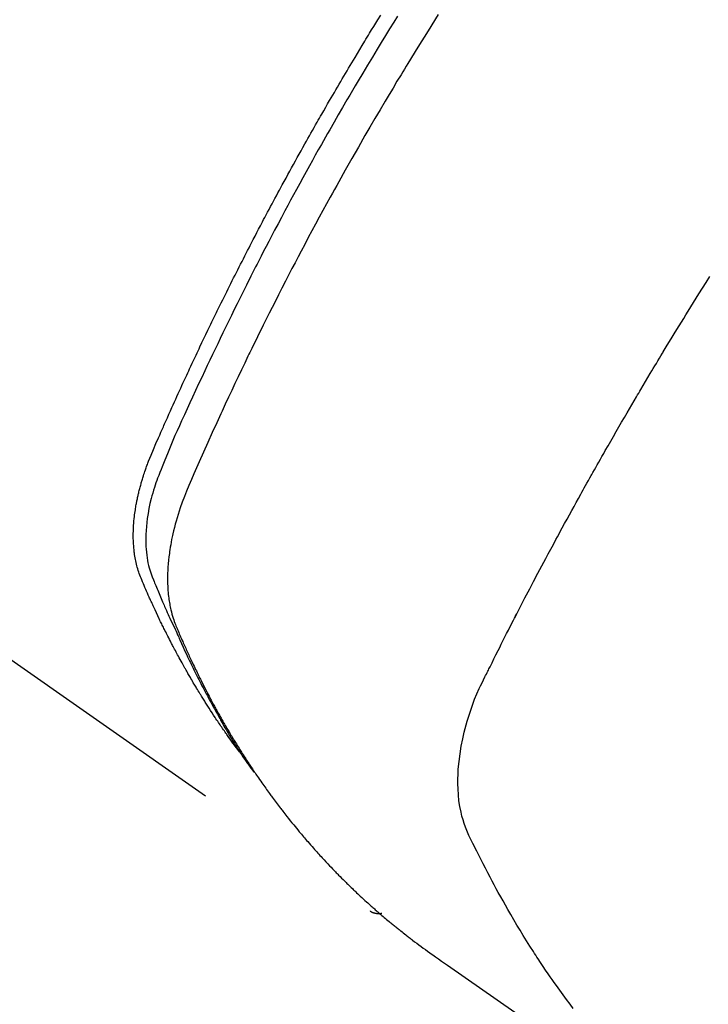
# Model space of a CAD drawing. Extents: x 83844 to 110317, y -25 to 8845.
# Drawn here: x 100103 to 100119, y 6769 to 6793 of the extents above; entities that cross this region are included whole.
import ezdxf

# ---------------------------------------------------------------- set-up
doc = ezdxf.new("R2010")
doc.units = 0
doc.header["$LTSCALE"] = 50
doc.header["$MEASUREMENT"] = 0
doc.linetypes.add('HIDDEN', pattern=[0.375, 0.25, -0.125])
doc.layers.get('0').update_dxf_attribs({"linetype": 'CONTINUOUS'})
doc.layers.get('DEFPOINTS').update_dxf_attribs({"color": 146, "linetype": 'CONTINUOUS'})
doc.layers.add('150-機器', color=8, linetype='CONTINUOUS')
doc.layers.add('166-寸法B', color=11, linetype='CONTINUOUS')
doc.styles.add('KH001', font='txt')
doc.dimstyles.new('KH1xx030', dxfattribs={"dimscale": 30, "dimtxt": 2, "dimasz": 0.6, "dimexe": 0.3, "dimexo": 1.2, "dimgap": 0.5, "dimtad": 3, "dimdec": 1, "dimdsep": 46, "dimlunit": 6, "dimtxsty": 'KH001', "dimblk": 'DOT', "dimcen": 1, "dimdle": 1, "dimclrd": 256, "dimclre": 256, "dimclrt": 256, "dimadec": 0, "dimazin": 0, "dimtfac": 1, "dimtdec": 1, "dimtix": 1, "dimtmove": 2, "dimatfit": 3, "dimldrblk": 'CLOSEDBLANK', "dimfxl": 1, "dimtolj": 1, "dimtzin": 0, "dimlwd": -1, "dimlwe": -1, "dimarcsym": 0})

# ---------------------------------------------------------------- blocks, each defined once
blk = doc.blocks.new('_Dot')
at = {"color": 0, "linetype": 'ByBlock', "lineweight": -2}
blk.add_line((-0.5, 0), (-1, 0), dxfattribs=at)
at = {"color": 0, "linetype": 'ByBlock', "const_width": 0.5}
blk.add_lwpolyline([(-0.25, 0, 1), (0.25, 0, 1)], format="xyb", close=True, dxfattribs=at)
blk = doc.blocks.new('*D61')
at = {"layer": '166-寸法B', "transparency": 16777216}
for p, q in [((100238.782, 7009.942), (100238.782, 7171.697)), ((100032.933, 7009.942), (100247.782, 7009.942)), ((100238.782, 6752.942), (100238.782, 6991.942)), ((100062.933, 6734.942), (100247.782, 6734.942))]:
    blk.add_line(p, q, dxfattribs=at)
at = {"layer": 'DEFPOINTS', "color": 0, "transparency": 16777216}
for p in [(99996.933, 7009.942), (100238.782, 7009.942), (100026.933, 6734.942)]:
    blk.add_point(p, dxfattribs=at)
at = {"layer": '166-寸法B', "transparency": 16777216, "xscale": 18, "yscale": 18, "zscale": 18}
for p, rotation in [((100238.782, 7009.942), 90), ((100238.782, 6734.942), 270)]:
    blk.add_blockref('_Dot', p, dxfattribs=dict(at, rotation=rotation))
at = {"layer": '166-寸法B', "transparency": 16777216, "insert": (100193.782, 7102.337), "char_height": 60, "attachment_point": 5, "rotation": 90, "style": 'KH001'}
blk.add_mtext('\\A1;275', dxfattribs=at)
blk = doc.blocks.new('_ClosedBlank')
at = {"color": 0, "linetype": 'ByBlock', "lineweight": -2}
for p, q in [((-1, 0.1667), (0, 0)), ((-1, 0.1667), (-1, -0.1667)), ((0, 0), (-1, -0.1667))]:
    blk.add_line(p, q, dxfattribs=at)
blk = doc.blocks.new('F402_H')
at = {"layer": '150-機器', "color": 13, "linetype": 'HIDDEN'}
blk.add_line((-140.96, -126.704), (-201.303, -168.957), dxfattribs=at)
for points in [[(-198.111, -165.067), (-198.069, -165.013), (-198.028, -164.96), (-197.987, -164.906), (-197.947, -164.852), (-197.913, -164.806), (-197.88, -164.76), (-197.847, -164.714), (-197.815, -164.667), (-197.801, -164.648), (-197.788, -164.628), (-197.774, -164.609), (-197.761, -164.59), (-197.739, -164.558), (-197.717, -164.527), (-197.695, -164.496), (-197.674, -164.465), (-197.655, -164.438), (-197.636, -164.41), (-197.617, -164.383), (-197.599, -164.355), (-197.577, -164.323), (-197.556, -164.291), (-197.535, -164.259), (-197.514, -164.227), (-197.477, -164.172), (-197.44, -164.116), (-197.403, -164.06), (-197.367, -164.004), (-197.351, -163.98), (-197.336, -163.956), (-197.321, -163.932), (-197.305, -163.908), (-197.29, -163.883), (-197.275, -163.859), (-197.259, -163.834), (-197.244, -163.81), (-197.229, -163.785), (-197.213, -163.76), (-197.198, -163.735), (-197.183, -163.711), (-197.172, -163.695), (-197.162, -163.678), (-197.152, -163.662), (-197.142, -163.646), (-197.122, -163.613), (-197.102, -163.58), (-197.082, -163.547), (-197.063, -163.514), (-197.048, -163.489), (-197.032, -163.464), (-197.017, -163.439), (-197.002, -163.414), (-196.982, -163.381), (-196.963, -163.347), (-196.944, -163.314), (-196.924, -163.28), (-196.91, -163.255), (-196.895, -163.23), (-196.88, -163.205), (-196.866, -163.18), (-196.851, -163.154), (-196.837, -163.129), (-196.822, -163.103), (-196.808, -163.078), (-196.798, -163.061), (-196.788, -163.044), (-196.779, -163.027), (-196.769, -163.01), (-196.76, -162.993), (-196.75, -162.976), (-196.741, -162.959), (-196.731, -162.942), (-196.708, -162.899), (-196.684, -162.856), (-196.66, -162.814), (-196.637, -162.771), (-196.618, -162.737), (-196.599, -162.702), (-196.581, -162.668), (-196.562, -162.634), (-196.544, -162.599), (-196.525, -162.564), (-196.507, -162.529), (-196.488, -162.494), (-196.477, -162.472), (-196.466, -162.45), (-196.454, -162.428), (-196.443, -162.406), (-196.423, -162.367), (-196.403, -162.328), (-196.383, -162.288), (-196.363, -162.249), (-196.345, -162.214), (-196.327, -162.179), (-196.309, -162.143), (-196.291, -162.108), (-196.278, -162.081), (-196.265, -162.055), (-196.252, -162.028), (-196.239, -162.002), (-196.226, -161.975), (-196.213, -161.948), (-196.199, -161.921), (-196.186, -161.894), (-196.178, -161.876), (-196.169, -161.859), (-196.161, -161.841), (-196.152, -161.823), (-196.118, -161.751), (-196.084, -161.679), (-196.05, -161.606), (-196.016, -161.534), (-196.004, -161.507), (-195.992, -161.48), (-195.979, -161.452), (-195.967, -161.425), (-195.954, -161.398), (-195.942, -161.371), (-195.929, -161.343), (-195.917, -161.316), (-195.909, -161.297), (-195.901, -161.279), (-195.893, -161.261), (-195.885, -161.242), (-195.864, -161.196), (-195.844, -161.15), (-195.824, -161.104), (-195.804, -161.058), (-195.784, -161.012), (-195.764, -160.965), (-195.744, -160.919), (-195.725, -160.872), (-195.709, -160.834), (-195.693, -160.796), (-195.678, -160.757), (-195.664, -160.719), (-195.651, -160.68), (-195.638, -160.642), (-195.627, -160.603), (-195.616, -160.563), (-195.606, -160.526), (-195.597, -160.488), (-195.588, -160.45), (-195.58, -160.411), (-195.572, -160.372), (-195.564, -160.332), (-195.558, -160.292), (-195.552, -160.252), (-195.548, -160.223), (-195.544, -160.195), (-195.541, -160.166), (-195.538, -160.137), (-195.533, -160.088), (-195.529, -160.039), (-195.525, -159.99), (-195.522, -159.94), (-195.521, -159.907), (-195.52, -159.873), (-195.52, -159.839), (-195.519, -159.805), (-195.52, -159.768), (-195.52, -159.73), (-195.521, -159.692), (-195.522, -159.654), (-195.523, -159.626), (-195.524, -159.598), (-195.526, -159.57), (-195.527, -159.542), (-195.531, -159.488), (-195.536, -159.434), (-195.541, -159.38), (-195.547, -159.327), (-195.552, -159.287), (-195.557, -159.247), (-195.563, -159.207), (-195.569, -159.167), (-195.574, -159.133), (-195.579, -159.1), (-195.584, -159.066), (-195.59, -159.033), (-195.595, -159.011), (-195.599, -158.988), (-195.604, -158.966), (-195.608, -158.943), (-195.613, -158.917), (-195.619, -158.891), (-195.624, -158.864), (-195.63, -158.838), (-195.635, -158.815), (-195.64, -158.792), (-195.645, -158.77), (-195.651, -158.747), (-195.658, -158.72), (-195.664, -158.693), (-195.671, -158.666), (-195.678, -158.64), (-195.685, -158.612), (-195.693, -158.585), (-195.7, -158.558), (-195.707, -158.531), (-195.714, -158.507), (-195.721, -158.484), (-195.728, -158.461), (-195.734, -158.438), (-195.743, -158.411), (-195.751, -158.384), (-195.759, -158.357), (-195.768, -158.33), (-195.779, -158.295), (-195.79, -158.26), (-195.802, -158.225), (-195.814, -158.19), (-195.824, -158.163), (-195.833, -158.136), (-195.843, -158.109), (-195.853, -158.082), (-195.863, -158.055), (-195.873, -158.028), (-195.883, -158.001), (-195.893, -157.974), (-195.951, -157.831), (-196.011, -157.688), (-196.072, -157.547), (-196.135, -157.405), (-196.164, -157.338), (-196.194, -157.271), (-196.223, -157.203), (-196.253, -157.136), (-196.267, -157.102), (-196.282, -157.069), (-196.297, -157.035), (-196.312, -157.001), (-196.349, -156.917), (-196.386, -156.833), (-196.424, -156.749), (-196.462, -156.665), (-196.492, -156.598), (-196.522, -156.531), (-196.553, -156.463), (-196.583, -156.396), (-196.614, -156.329), (-196.645, -156.261), (-196.675, -156.194), (-196.706, -156.127), (-196.729, -156.076), (-196.752, -156.026), (-196.776, -155.975), (-196.799, -155.925), (-196.822, -155.875), (-196.845, -155.824), (-196.869, -155.774), (-196.892, -155.724), (-196.924, -155.656), (-196.955, -155.589), (-196.987, -155.521), (-197.018, -155.454), (-197.026, -155.437), (-197.033, -155.42), (-197.041, -155.403), (-197.049, -155.387), (-197.073, -155.336), (-197.097, -155.286), (-197.121, -155.235), (-197.145, -155.185), (-197.193, -155.084), (-197.241, -154.983), (-197.289, -154.882), (-197.338, -154.781), (-197.362, -154.731), (-197.386, -154.681), (-197.41, -154.631), (-197.435, -154.58), (-197.451, -154.547), (-197.467, -154.513), (-197.483, -154.479), (-197.5, -154.446), (-197.516, -154.412), (-197.533, -154.379), (-197.549, -154.345), (-197.566, -154.312), (-197.59, -154.261), (-197.615, -154.21), (-197.64, -154.16), (-197.665, -154.109), (-197.698, -154.042), (-197.731, -153.975), (-197.764, -153.908), (-197.798, -153.841), (-197.831, -153.774), (-197.864, -153.706), (-197.898, -153.639), (-197.931, -153.572), (-197.965, -153.505), (-197.999, -153.438), (-198.033, -153.371), (-198.067, -153.304), (-198.101, -153.237), (-198.135, -153.17), (-198.169, -153.103), (-198.203, -153.036), (-198.237, -152.969), (-198.272, -152.902), (-198.306, -152.835), (-198.34, -152.769), (-198.366, -152.718), (-198.393, -152.668), (-198.419, -152.618), (-198.445, -152.568), (-198.488, -152.484), (-198.532, -152.401), (-198.575, -152.317), (-198.619, -152.234), (-198.645, -152.184), (-198.671, -152.134), (-198.697, -152.084), (-198.724, -152.034), (-198.759, -151.967), (-198.794, -151.9), (-198.83, -151.833), (-198.866, -151.766), (-198.901, -151.7), (-198.937, -151.633), (-198.973, -151.567), (-199.008, -151.5), (-199.044, -151.433), (-199.08, -151.367), (-199.116, -151.3), (-199.152, -151.234), (-199.197, -151.151), (-199.243, -151.068), (-199.288, -150.984), (-199.334, -150.901), (-199.379, -150.818), (-199.425, -150.735), (-199.471, -150.652), (-199.517, -150.569), (-199.563, -150.486), (-199.609, -150.403), (-199.655, -150.32), (-199.701, -150.238), (-199.738, -150.171), (-199.776, -150.105), (-199.813, -150.039), (-199.85, -149.972), (-199.888, -149.906), (-199.926, -149.839), (-199.963, -149.773), (-200.001, -149.706), (-200.029, -149.657), (-200.058, -149.607), (-200.086, -149.558), (-200.114, -149.508), (-200.162, -149.425), (-200.209, -149.343), (-200.257, -149.26), (-200.305, -149.177), (-200.343, -149.112), (-200.382, -149.046), (-200.42, -148.98), (-200.459, -148.914), (-200.497, -148.848), (-200.536, -148.782), (-200.574, -148.716), (-200.613, -148.651), (-200.651, -148.585), (-200.69, -148.519), (-200.729, -148.453), (-200.768, -148.388), (-200.807, -148.322), (-200.846, -148.257), (-200.885, -148.191), (-200.924, -148.126), (-200.983, -148.027), (-201.042, -147.929), (-201.101, -147.831), (-201.161, -147.733), (-201.19, -147.684), (-201.22, -147.635), (-201.25, -147.586), (-201.279, -147.537), (-201.329, -147.455), (-201.379, -147.374), (-201.429, -147.292), (-201.48, -147.211), (-201.55, -147.097)], [(-201.957, -147.122), (-201.87, -147.262), (-201.767, -147.428), (-201.665, -147.595), (-201.563, -147.761), (-201.462, -147.928), (-201.346, -148.12), (-201.23, -148.313), (-201.114, -148.506), (-201, -148.7), (-200.931, -148.816), (-200.863, -148.932), (-200.795, -149.048), (-200.727, -149.164), (-200.622, -149.345), (-200.517, -149.526), (-200.413, -149.707), (-200.309, -149.889), (-200.257, -149.98), (-200.206, -150.071), (-200.154, -150.162), (-200.103, -150.254), (-200.029, -150.384), (-199.956, -150.514), (-199.884, -150.644), (-199.811, -150.774), (-199.732, -150.917), (-199.653, -151.061), (-199.575, -151.205), (-199.497, -151.349), (-199.426, -151.479), (-199.355, -151.61), (-199.285, -151.741), (-199.214, -151.872), (-199.13, -152.029), (-199.047, -152.186), (-198.964, -152.343), (-198.881, -152.501), (-198.82, -152.619), (-198.758, -152.737), (-198.697, -152.856), (-198.636, -152.974), (-198.602, -153.04), (-198.569, -153.106), (-198.535, -153.172), (-198.501, -153.238), (-198.388, -153.461), (-198.275, -153.685), (-198.163, -153.91), (-198.051, -154.134), (-197.98, -154.279), (-197.909, -154.425), (-197.838, -154.57), (-197.767, -154.716), (-197.703, -154.848), (-197.639, -154.98), (-197.576, -155.112), (-197.512, -155.245), (-197.449, -155.377), (-197.386, -155.51), (-197.323, -155.642), (-197.261, -155.775), (-197.186, -155.933), (-197.112, -156.092), (-197.038, -156.251), (-196.964, -156.411), (-196.897, -156.556), (-196.83, -156.703), (-196.764, -156.849), (-196.697, -156.995), (-196.643, -157.114), (-196.589, -157.233), (-196.535, -157.353), (-196.483, -157.473), (-196.417, -157.632), (-196.352, -157.793), (-196.288, -157.953), (-196.224, -158.113), (-196.195, -158.183), (-196.166, -158.253), (-196.138, -158.323), (-196.11, -158.393), (-196.09, -158.449), (-196.07, -158.506), (-196.051, -158.562), (-196.032, -158.619), (-196.011, -158.686), (-195.992, -158.753), (-195.973, -158.82), (-195.955, -158.888), (-195.926, -159.009), (-195.9, -159.131), (-195.878, -159.253), (-195.859, -159.376), (-195.847, -159.472), (-195.837, -159.568), (-195.83, -159.665), (-195.825, -159.762), (-195.823, -159.835), (-195.823, -159.908), (-195.824, -159.982), (-195.827, -160.055), (-195.832, -160.126), (-195.838, -160.196), (-195.846, -160.267), (-195.856, -160.337), (-195.866, -160.398), (-195.877, -160.459), (-195.89, -160.519), (-195.906, -160.579), (-195.929, -160.654), (-195.955, -160.728), (-195.983, -160.801), (-196.012, -160.874), (-196.026, -160.908), (-196.04, -160.942), (-196.053, -160.976), (-196.067, -161.009), (-196.083, -161.049), (-196.099, -161.088), (-196.114, -161.127), (-196.13, -161.166), (-196.164, -161.247), (-196.199, -161.328), (-196.233, -161.409), (-196.268, -161.49), (-196.283, -161.524), (-196.297, -161.557), (-196.312, -161.59), (-196.326, -161.623), (-196.346, -161.669), (-196.366, -161.714), (-196.387, -161.759), (-196.408, -161.804), (-196.436, -161.861), (-196.465, -161.917), (-196.494, -161.974), (-196.521, -162.031), (-196.541, -162.076), (-196.561, -162.12), (-196.58, -162.165), (-196.599, -162.21), (-196.612, -162.241), (-196.626, -162.272), (-196.64, -162.302), (-196.653, -162.333), (-196.695, -162.425), (-196.737, -162.517), (-196.779, -162.609), (-196.821, -162.7), (-196.844, -162.748), (-196.866, -162.796), (-196.889, -162.844), (-196.911, -162.891), (-196.928, -162.926), (-196.945, -162.96), (-196.962, -162.994), (-196.979, -163.029), (-196.995, -163.063), (-197.012, -163.097), (-197.029, -163.131), (-197.046, -163.165), (-197.07, -163.212), (-197.093, -163.258), (-197.117, -163.305), (-197.141, -163.352), (-197.167, -163.402), (-197.193, -163.453), (-197.22, -163.504), (-197.246, -163.554), (-197.264, -163.588), (-197.281, -163.621), (-197.299, -163.654), (-197.317, -163.688), (-197.335, -163.721), (-197.352, -163.755), (-197.37, -163.788), (-197.388, -163.821), (-197.406, -163.855), (-197.424, -163.888), (-197.442, -163.92), (-197.46, -163.953), (-197.496, -164.019), (-197.532, -164.085), (-197.568, -164.151), (-197.605, -164.217), (-197.619, -164.242), (-197.633, -164.266), (-197.646, -164.291), (-197.66, -164.315), (-197.683, -164.356), (-197.706, -164.397), (-197.73, -164.438), (-197.753, -164.479), (-197.779, -164.524), (-197.805, -164.568), (-197.831, -164.612), (-197.857, -164.657), (-197.888, -164.709), (-197.919, -164.761), (-197.951, -164.812), (-197.983, -164.864), (-197.997, -164.887), (-198.012, -164.911), (-198.027, -164.934), (-198.041, -164.957), (-198.071, -165.004), (-198.101, -165.051), (-198.131, -165.097), (-198.162, -165.144), (-198.184, -165.178), (-198.207, -165.213), (-198.23, -165.247), (-198.254, -165.281), (-198.27, -165.304), (-198.285, -165.327), (-198.301, -165.349), (-198.317, -165.372), (-198.351, -165.42), (-198.386, -165.468), (-198.421, -165.515), (-198.456, -165.563)], [(-202.953, -147.08), (-202.705, -147.476), (-202.458, -147.873), (-202.213, -148.271), (-202.171, -148.34), (-202.129, -148.409), (-202.087, -148.478), (-202.045, -148.548), (-201.947, -148.709), (-201.85, -148.872), (-201.753, -149.034), (-201.656, -149.196), (-201.533, -149.405), (-201.41, -149.614), (-201.288, -149.824), (-201.166, -150.034), (-201.005, -150.314), (-200.845, -150.594), (-200.687, -150.876), (-200.529, -151.157), (-200.477, -151.251), (-200.425, -151.345), (-200.373, -151.439), (-200.321, -151.533), (-200.231, -151.697), (-200.141, -151.862), (-200.051, -152.027), (-199.962, -152.192), (-199.873, -152.357), (-199.785, -152.522), (-199.697, -152.687), (-199.61, -152.853), (-199.535, -152.994), (-199.461, -153.136), (-199.387, -153.278), (-199.313, -153.421), (-199.228, -153.586), (-199.143, -153.752), (-199.058, -153.918), (-198.974, -154.085), (-198.83, -154.369), (-198.688, -154.654), (-198.547, -154.94), (-198.407, -155.226), (-198.384, -155.273), (-198.361, -155.321), (-198.338, -155.369), (-198.315, -155.416), (-198.235, -155.583), (-198.155, -155.75), (-198.076, -155.917), (-197.996, -156.084), (-197.918, -156.251), (-197.84, -156.418), (-197.762, -156.585), (-197.684, -156.752), (-197.651, -156.824), (-197.618, -156.896), (-197.585, -156.968), (-197.552, -157.039), (-197.444, -157.278), (-197.337, -157.517), (-197.23, -157.756), (-197.124, -157.996), (-197.061, -158.139), (-196.998, -158.282), (-196.936, -158.426), (-196.875, -158.57), (-196.819, -158.705), (-196.766, -158.841), (-196.714, -158.978), (-196.665, -159.115), (-196.638, -159.195), (-196.613, -159.275), (-196.588, -159.355), (-196.565, -159.436), (-196.543, -159.514), (-196.523, -159.593), (-196.503, -159.673), (-196.485, -159.752), (-196.477, -159.786), (-196.469, -159.82), (-196.462, -159.855), (-196.454, -159.889), (-196.442, -159.952), (-196.431, -160.014), (-196.42, -160.077), (-196.41, -160.14), (-196.404, -160.183), (-196.398, -160.225), (-196.392, -160.268), (-196.387, -160.311), (-196.378, -160.394), (-196.37, -160.477), (-196.363, -160.56), (-196.358, -160.644), (-196.356, -160.711), (-196.354, -160.778), (-196.353, -160.845), (-196.354, -160.912), (-196.356, -160.968), (-196.358, -161.024), (-196.361, -161.08), (-196.365, -161.135), (-196.369, -161.181), (-196.373, -161.227), (-196.378, -161.272), (-196.384, -161.318), (-196.389, -161.354), (-196.395, -161.391), (-196.401, -161.427), (-196.407, -161.463), (-196.413, -161.498), (-196.42, -161.533), (-196.428, -161.568), (-196.436, -161.603), (-196.448, -161.655), (-196.462, -161.707), (-196.477, -161.759), (-196.492, -161.81), (-196.505, -161.849), (-196.519, -161.888), (-196.533, -161.926), (-196.548, -161.964), (-196.56, -161.995), (-196.572, -162.025), (-196.585, -162.055), (-196.597, -162.085), (-196.612, -162.119), (-196.626, -162.152), (-196.64, -162.185), (-196.655, -162.218), (-196.672, -162.258), (-196.689, -162.297), (-196.706, -162.337), (-196.723, -162.376), (-196.738, -162.409), (-196.752, -162.442), (-196.767, -162.474), (-196.782, -162.507), (-196.797, -162.54), (-196.811, -162.572), (-196.826, -162.605), (-196.841, -162.637), (-196.856, -162.67), (-196.871, -162.702), (-196.885, -162.735), (-196.9, -162.767), (-196.915, -162.8), (-196.93, -162.832), (-196.945, -162.864), (-196.96, -162.896), (-196.98, -162.937), (-196.999, -162.978), (-197.019, -163.019), (-197.039, -163.06), (-197.056, -163.095), (-197.074, -163.131), (-197.091, -163.167), (-197.109, -163.202), (-197.124, -163.234), (-197.14, -163.266), (-197.156, -163.298), (-197.171, -163.33), (-197.2, -163.386), (-197.228, -163.443), (-197.257, -163.499), (-197.286, -163.556), (-197.296, -163.574), (-197.306, -163.593), (-197.316, -163.612), (-197.325, -163.631), (-197.345, -163.668), (-197.365, -163.705), (-197.384, -163.742), (-197.404, -163.779), (-197.42, -163.81), (-197.436, -163.841), (-197.453, -163.872), (-197.469, -163.903), (-197.483, -163.927), (-197.496, -163.952), (-197.51, -163.976), (-197.523, -164), (-197.54, -164.031), (-197.557, -164.062), (-197.574, -164.092), (-197.591, -164.123), (-197.604, -164.147), (-197.617, -164.171), (-197.631, -164.196), (-197.644, -164.22), (-197.658, -164.244), (-197.672, -164.268), (-197.686, -164.292), (-197.7, -164.316), (-197.71, -164.334), (-197.72, -164.353), (-197.73, -164.371), (-197.741, -164.389), (-197.761, -164.425), (-197.782, -164.461), (-197.803, -164.497), (-197.825, -164.533), (-197.839, -164.557), (-197.853, -164.58), (-197.867, -164.604), (-197.881, -164.627), (-197.899, -164.657), (-197.917, -164.687), (-197.934, -164.716), (-197.952, -164.746), (-197.966, -164.77), (-197.98, -164.793), (-197.995, -164.816), (-198.009, -164.84), (-198.031, -164.875), (-198.052, -164.91), (-198.074, -164.945), (-198.096, -164.98), (-198.11, -165.004), (-198.125, -165.027), (-198.139, -165.05), (-198.154, -165.073), (-198.176, -165.108), (-198.198, -165.143), (-198.22, -165.177), (-198.243, -165.211), (-198.261, -165.24), (-198.28, -165.268), (-198.298, -165.297), (-198.317, -165.325), (-198.332, -165.348), (-198.347, -165.371), (-198.362, -165.394), (-198.377, -165.417), (-198.399, -165.451), (-198.422, -165.485), (-198.445, -165.519), (-198.468, -165.553), (-198.487, -165.581), (-198.506, -165.609), (-198.525, -165.638), (-198.544, -165.666), (-198.571, -165.705), (-198.598, -165.744), (-198.625, -165.782), (-198.653, -165.821), (-198.676, -165.854), (-198.699, -165.888), (-198.723, -165.921), (-198.746, -165.954), (-198.77, -165.987), (-198.793, -166.02), (-198.816, -166.053), (-198.84, -166.085), (-198.856, -166.107), (-198.873, -166.129), (-198.889, -166.15), (-198.905, -166.172), (-198.929, -166.204), (-198.953, -166.237), (-198.977, -166.269), (-199.001, -166.301), (-199.025, -166.334), (-199.049, -166.366), (-199.074, -166.398), (-199.098, -166.43), (-199.114, -166.451), (-199.131, -166.473), (-199.147, -166.494), (-199.164, -166.515), (-199.189, -166.547), (-199.213, -166.579), (-199.238, -166.61), (-199.263, -166.642), (-199.304, -166.694), (-199.346, -166.747), (-199.387, -166.799), (-199.429, -166.851), (-199.463, -166.892), (-199.497, -166.933), (-199.531, -166.974), (-199.565, -167.015), (-199.59, -167.046), (-199.616, -167.076), (-199.642, -167.107), (-199.667, -167.137), (-199.693, -167.167), (-199.719, -167.198), (-199.745, -167.228), (-199.771, -167.258), (-199.806, -167.298), (-199.841, -167.338), (-199.876, -167.378), (-199.912, -167.417), (-199.938, -167.447), (-199.964, -167.477), (-199.991, -167.507), (-200.017, -167.536), (-200.044, -167.566), (-200.07, -167.595), (-200.097, -167.624), (-200.124, -167.654), (-200.169, -167.702), (-200.214, -167.75), (-200.259, -167.798), (-200.304, -167.846), (-200.341, -167.884), (-200.377, -167.922), (-200.414, -167.96), (-200.45, -167.998), (-200.468, -168.017), (-200.487, -168.036), (-200.505, -168.055), (-200.524, -168.074), (-200.56, -168.111), (-200.597, -168.148), (-200.634, -168.185), (-200.672, -168.222), (-200.69, -168.241), (-200.709, -168.259), (-200.728, -168.277), (-200.747, -168.296), (-200.775, -168.323), (-200.803, -168.351), (-200.832, -168.378), (-200.86, -168.405), (-200.879, -168.423), (-200.897, -168.441), (-200.916, -168.459), (-200.935, -168.477), (-200.963, -168.504), (-200.992, -168.532), (-201.02, -168.559), (-201.049, -168.585), (-201.088, -168.621), (-201.126, -168.656), (-201.165, -168.691), (-201.204, -168.726), (-201.233, -168.753), (-201.262, -168.779), (-201.291, -168.805), (-201.32, -168.831), (-201.34, -168.849), (-201.359, -168.866), (-201.379, -168.883), (-201.398, -168.9), (-201.418, -168.918), (-201.437, -168.935), (-201.457, -168.953), (-201.476, -168.97), (-201.488, -168.98), (-201.5, -168.99), (-201.512, -169), (-201.524, -169.01), (-201.552, -169.034), (-201.58, -169.058), (-201.608, -169.082), (-201.636, -169.106), (-201.666, -169.131), (-201.695, -169.156), (-201.725, -169.181), (-201.755, -169.206), (-201.775, -169.223), (-201.795, -169.239), (-201.815, -169.256), (-201.836, -169.272), (-201.856, -169.289), (-201.876, -169.305), (-201.896, -169.322), (-201.916, -169.338), (-201.936, -169.355), (-201.957, -169.371), (-201.977, -169.388), (-201.998, -169.404), (-202.008, -169.412), (-202.018, -169.42), (-202.028, -169.428), (-202.039, -169.436), (-202.069, -169.46), (-202.1, -169.484), (-202.131, -169.508), (-202.161, -169.532), (-202.182, -169.548), (-202.202, -169.564), (-202.223, -169.58), (-202.244, -169.596), (-202.264, -169.612), (-202.285, -169.628), (-202.305, -169.643), (-202.326, -169.659), (-202.377, -169.699), (-202.429, -169.738), (-202.482, -169.777), (-202.534, -169.815), (-202.587, -169.853), (-202.64, -169.891), (-202.693, -169.929), (-202.746, -169.967), (-202.782, -169.992), (-202.817, -170.018), (-202.853, -170.043), (-202.889, -170.068), (-202.962, -170.12), (-203.035, -170.171), (-203.108, -170.222), (-203.181, -170.273), (-204.816, -171.416)], [(-206.243, -171.327), (-206.165, -171.224), (-206.08, -171.11), (-205.996, -170.996), (-205.913, -170.881), (-205.831, -170.766), (-205.781, -170.695), (-205.731, -170.624), (-205.682, -170.553), (-205.632, -170.482), (-205.57, -170.391), (-205.509, -170.301), (-205.448, -170.209), (-205.387, -170.118), (-205.358, -170.073), (-205.329, -170.029), (-205.3, -169.984), (-205.271, -169.939), (-205.188, -169.81), (-205.107, -169.68), (-205.026, -169.549), (-204.946, -169.418), (-204.87, -169.292), (-204.794, -169.165), (-204.72, -169.038), (-204.646, -168.91), (-204.588, -168.808), (-204.531, -168.706), (-204.474, -168.603), (-204.417, -168.5), (-204.366, -168.407), (-204.316, -168.313), (-204.265, -168.219), (-204.216, -168.125), (-204.159, -168.016), (-204.103, -167.906), (-204.047, -167.796), (-203.99, -167.686), (-203.89, -167.494), (-203.792, -167.301), (-203.701, -167.105), (-203.618, -166.906), (-203.586, -166.816), (-203.557, -166.726), (-203.531, -166.635), (-203.508, -166.543), (-203.48, -166.401), (-203.458, -166.259), (-203.443, -166.115), (-203.434, -165.971), (-203.431, -165.85), (-203.431, -165.73), (-203.434, -165.609), (-203.441, -165.489), (-203.459, -165.302), (-203.484, -165.116), (-203.515, -164.931), (-203.552, -164.747), (-203.561, -164.707), (-203.57, -164.668), (-203.579, -164.628), (-203.588, -164.589), (-203.661, -164.317), (-203.744, -164.048), (-203.84, -163.783), (-203.951, -163.525), (-203.985, -163.453), (-204.02, -163.382), (-204.055, -163.311), (-204.09, -163.24), (-204.108, -163.205), (-204.126, -163.169), (-204.144, -163.133), (-204.161, -163.098), (-204.174, -163.071), (-204.188, -163.044), (-204.201, -163.018), (-204.214, -162.991), (-204.263, -162.893), (-204.311, -162.795), (-204.36, -162.697), (-204.409, -162.599), (-204.45, -162.519), (-204.49, -162.438), (-204.53, -162.358), (-204.571, -162.278), (-204.619, -162.183), (-204.662, -162.096), (-204.715, -161.993), (-204.789, -161.851), (-204.812, -161.806), (-204.832, -161.767), (-204.845, -161.742), (-204.844, -161.743), (-204.84, -161.751), (-204.835, -161.76), (-204.83, -161.77), (-204.825, -161.779), (-204.822, -161.784), (-204.839, -161.752), (-204.867, -161.698), (-204.899, -161.637), (-205.067, -161.314), (-205.183, -161.092), (-205.277, -160.911), (-205.383, -160.709), (-205.43, -160.62), (-205.477, -160.531), (-205.524, -160.442), (-205.571, -160.353), (-205.634, -160.237), (-205.696, -160.121), (-205.758, -160.006), (-205.821, -159.89), (-205.859, -159.818), (-205.897, -159.747), (-205.936, -159.675), (-205.974, -159.604), (-206.032, -159.497), (-206.091, -159.39), (-206.149, -159.284), (-206.208, -159.177), (-206.262, -159.079), (-206.316, -158.981), (-206.371, -158.883), (-206.425, -158.785), (-206.454, -158.731), (-206.484, -158.678), (-206.513, -158.625), (-206.543, -158.571), (-206.578, -158.509), (-206.613, -158.447), (-206.648, -158.385), (-206.683, -158.323), (-206.693, -158.305), (-206.703, -158.287), (-206.713, -158.269), (-206.723, -158.251), (-206.758, -158.189), (-206.793, -158.127), (-206.828, -158.064), (-206.863, -158.002), (-206.904, -157.931), (-206.944, -157.86), (-206.985, -157.788), (-207.025, -157.717), (-207.091, -157.602), (-207.157, -157.487), (-207.223, -157.371), (-207.29, -157.256), (-207.356, -157.14), (-207.423, -157.025), (-207.49, -156.91), (-207.557, -156.794), (-207.614, -156.697), (-207.671, -156.599), (-207.728, -156.501), (-207.785, -156.404), (-207.812, -156.359), (-207.838, -156.315), (-207.864, -156.271), (-207.89, -156.226), (-207.948, -156.129), (-208.006, -156.032), (-208.064, -155.934), (-208.122, -155.837), (-208.158, -155.775), (-208.195, -155.713), (-208.232, -155.651), (-208.269, -155.59), (-208.306, -155.528), (-208.344, -155.466), (-208.381, -155.404), (-208.418, -155.342), (-208.423, -155.333), (-208.429, -155.324), (-208.434, -155.316), (-208.439, -155.307), (-208.535, -155.147), (-208.631, -154.988), (-208.729, -154.829), (-208.826, -154.671), (-208.88, -154.583), (-208.935, -154.495), (-208.989, -154.407), (-209.043, -154.319), (-209.109, -154.213), (-209.174, -154.107), (-209.24, -154.001), (-209.305, -153.896), (-209.393, -153.755), (-209.481, -153.615), (-209.57, -153.474)], [(-201.291, -168.949), (-201.293, -168.951), (-201.295, -168.952), (-201.297, -168.953), (-201.298, -168.955), (-201.301, -168.955), (-201.303, -168.957), (-201.305, -168.958), (-201.306, -168.959), (-201.308, -168.96), (-201.31, -168.962), (-201.312, -168.963), (-201.314, -168.963), (-201.316, -168.964), (-201.318, -168.966), (-201.32, -168.967), (-201.322, -168.968), (-201.324, -168.969), (-201.326, -168.97), (-201.328, -168.972), (-201.33, -168.972), (-201.332, -168.973), (-201.334, -168.975), (-201.336, -168.975), (-201.338, -168.976), (-201.34, -168.977), (-201.343, -168.978), (-201.344, -168.979), (-201.346, -168.98), (-201.348, -168.981), (-201.35, -168.982), (-201.353, -168.983), (-201.354, -168.984), (-201.357, -168.984), (-201.358, -168.986), (-201.361, -168.987), (-201.363, -168.988), (-201.365, -168.988), (-201.367, -168.988), (-201.369, -168.989), (-201.372, -168.99), (-201.374, -168.991), (-201.376, -168.992), (-201.378, -168.992), (-201.38, -168.993), (-201.383, -168.994), (-201.385, -168.995), (-201.387, -168.996), (-201.389, -168.996), (-201.391, -168.996), (-201.393, -168.997), (-201.396, -168.998), (-201.398, -168.999), (-201.4, -168.999), (-201.402, -168.999), (-201.404, -169), (-201.406, -169.001), (-201.409, -169.002), (-201.411, -169.002), (-201.413, -169.002), (-201.416, -169.003), (-201.418, -169.003), (-201.42, -169.003), (-201.422, -169.004), (-201.425, -169.005), (-201.428, -169.005), (-201.43, -169.005), (-201.432, -169.006), (-201.434, -169.006), (-201.436, -169.006), (-201.439, -169.007), (-201.441, -169.007), (-201.443, -169.007), (-201.445, -169.008), (-201.448, -169.008), (-201.45, -169.009), (-201.453, -169.009), (-201.455, -169.009), (-201.457, -169.01), (-201.46, -169.009), (-201.462, -169.01), (-201.464, -169.01), (-201.466, -169.01), (-201.469, -169.011), (-201.471, -169.01), (-201.474, -169.01), (-201.476, -169.011), (-201.478, -169.011), (-201.481, -169.011), (-201.483, -169.011), (-201.485, -169.011), (-201.488, -169.011), (-201.49, -169.011), (-201.492, -169.011), (-201.495, -169.011), (-201.497, -169.011), (-201.5, -169.012), (-201.502, -169.011), (-201.505, -169.011), (-201.507, -169.011), (-201.51, -169.011), (-201.512, -169.012), (-201.514, -169.01), (-201.516, -169.011), (-201.519, -169.01), (-201.521, -169.011), (-201.524, -169.01), (-201.526, -169.01), (-201.529, -169.01), (-201.531, -169.01), (-201.534, -169.01), (-201.536, -169.009), (-201.538, -169.009), (-201.541, -169.009), (-201.543, -169.009), (-201.546, -169.008), (-201.548, -169.008), (-201.55, -169.008), (-201.553, -169.007), (-201.555, -169.007), (-201.558, -169.007), (-201.56, -169.007), (-201.562, -169.005), (-201.564, -169.006), (-201.567, -169.005), (-201.57, -169.005), (-201.572, -169.004), (-201.574, -169.004)]]:
    blk.add_lwpolyline(points, dxfattribs=at)

msp = doc.modelspace()

# ---------------------------------------------------------------- block references
at = {"layer": '150-機器', "xscale": -1}
msp.add_blockref('F402_H', (99909.876, 6940.134), dxfattribs=at)

# ---------------------------------------------------------------- dimensions: what is measured, and where the dimension line sits
at = {"layer": '166-寸法B'}
dim = msp.add_linear_dim(base=(100238.782, 7009.942), p1=(100026.933, 6734.942), p2=(99996.933, 7009.942), angle=90, dimstyle='KH1xx030', override={"dimtmove": 1}, dxfattribs=at)
dim.commit()
dim.dimension.update_dxf_attribs({"geometry": '*D61', "text_midpoint": (100245.483, 7102.337), "dimtype": 128})

doc.saveas('drawing.dxf')
